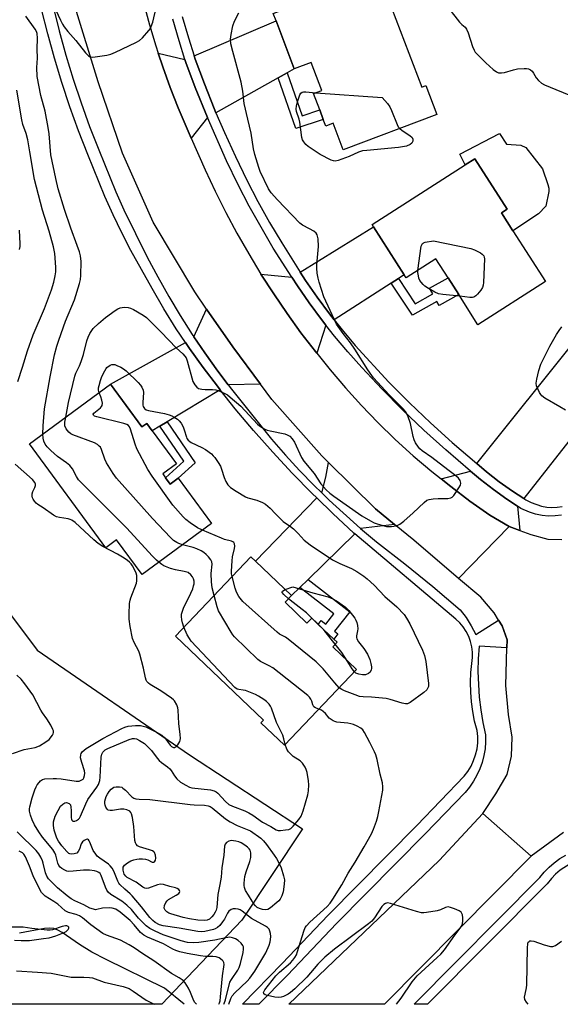
# Model space of a CAD drawing. Units: inches. Extents: x 1285764 to 1291765, y 533450 to 537450.
# Drawn here: x 1290999 to 1291189, y 533450 to 533796 of the extents above; entities that cross this region are included whole.
import ezdxf

# ---------------------------------------------------------------- set-up
doc = ezdxf.new("R2010")
doc.units = ezdxf.units.IN
doc.header["$MEASUREMENT"] = 0
for name, color, linetype in [('BLDG-Footprint', 5, 'Continuous'), ('CULTRL-Pad', 6, 'Continuous'), ('HYDRO-Single Line Stream', 4, 'Continuous'), ('NTRL-Trees', 3, 'Continuous'), ('TRANS-Driveway', 251, 'Continuous'), ('TRANS-Non Street Sidewalk', 7, 'Continuous'), ('TRANS-Road', 130, 'Continuous'), ('TRANS-Street Sidewalk', 7, 'Continuous'), ('Undefined', 1, 'Continuous')]:
    doc.layers.add(name, color=color, linetype=linetype)

msp = doc.modelspace()

# ---------------------------------------------------------------- linework, layer by layer
at = {"layer": 'BLDG-Footprint'}
for points, elevation in [([(1291125.11, 533811.76), (1291140.28, 533771.89), (1291141.74, 533772.45), (1291145.59, 533762.33), (1291112.75, 533749.83), (1291109.19, 533759.18), (1291106.63, 533758.21), (1291105.73, 533760.58), (1291104.47, 533763.91), (1291102.3, 533769.6), (1291105.19, 533770.7), (1291101.45, 533780.53), (1291095.57, 533778.29), (1291089.14, 533795.17), (1291088.18, 533797.7)], 481.9), ([(1291172.31, 533721.48), (1291183.72, 533703.6), (1291160.03, 533688.48), (1291153.3, 533699.02), (1291149.57, 533704.87), (1291145.29, 533711.57), (1291134.85, 533704.9), (1291134.18, 533705.95), (1291123.42, 533722.8), (1291122.86, 533723.69), (1291155.57, 533744.57), (1291158.98, 533746.74), (1291170.28, 533729.03), (1291168.3, 533727.77)], 481.85), ([(1291031.09, 533667.53), (1291042.05, 533652.59), (1291043.75, 533653.83), (1291045.66, 533651.23), (1291054.18, 533639.61), (1291049.36, 533636.07), (1291050.34, 533634.74), (1291051.96, 533632.53), (1291054.77, 533634.59), (1291066.48, 533618.62), (1291042.12, 533600.75), (1291033.18, 533612.92), (1291029.4, 533610.15), (1291002.63, 533646.65)], 479.8), ([(1291092.33, 533590.99), (1291099.99, 533583.68), (1291101.67, 533585.43), (1291103.95, 533583.25), (1291109.39, 533578.07), (1291110.55, 533576.96), (1291109.03, 533575.36), (1291117.43, 533567.35), (1291092.11, 533540.8), (1291083.83, 533548.71), (1291084.74, 533549.66), (1291053.82, 533579.15), (1291080.3, 533606.92), (1291081.89, 533605.41), (1291094.56, 533593.33)], 481.45)]:
    msp.add_lwpolyline(points, close=True, dxfattribs=dict(at, elevation=elevation))
at = {"layer": 'CULTRL-Pad'}
msp.add_lwpolyline([(1291176.82, 533750.72), (1291182.69, 533743.21), (1291184.58, 533737.72), (1291184.89, 533736.38), (1291184.95, 533735.2), (1291183.83, 533730.11), (1291181.31, 533727.42), (1291172.31, 533721.48), (1291168.3, 533727.77), (1291170.28, 533729.03), (1291158.98, 533746.74), (1291155.57, 533744.57), (1291153.73, 533748.38), (1291167.59, 533755.58), (1291170.05, 533751.86), (1291175.03, 533751.53)], close=True, dxfattribs=at)
at = {"layer": 'HYDRO-Single Line Stream'}
msp.add_lwpolyline([(1291056.94, 533449.84), (1291049.97, 533455.55), (1291029.46, 533465.51), (1291024.49, 533468.19), (1291020.19, 533470.81), (1291014.08, 533475.06), (1291012.51, 533475.92), (1291011.1, 533476.43), (1291009.63, 533476.56), (1291007.89, 533476.42), (1290999.03, 533474.76)], dxfattribs=at)
at = {"layer": 'NTRL-Trees'}
msp.add_polyline3d([(1290971.5, 533619.25, 0), (1291005.3, 533574.13, 0), (1291058.77, 533537.47, 0), (1291098.49, 533511.5, 0), (1291077.1, 533479.42, 0), (1291058.11, 533459.39, 0), (1291049.05, 533449.84, 0), (1290274.23, 533449.92, 0)], dxfattribs=at)
at = {"layer": 'TRANS-Driveway'}
for points in [[(1291093.03, 533776.87), (1291089.87, 533775.1), (1291068.07, 533762.9), (1291067.43, 533764.44), (1291063.98, 533773.03), (1291060.77, 533781.72), (1291060.36, 533782.94), (1291089.14, 533795.17), (1291095.57, 533778.29)], [(1291057.18, 533781.58), (1291057.52, 533780.59), (1291060.77, 533771.79), (1291065.05, 533761.21), (1291059.38, 533754), (1291054.74, 533764.59), (1291051.93, 533771.76), (1291049.37, 533779.03), (1291047.75, 533783.82)], [(1291132.15, 533704.66), (1291129.6, 533703.03), (1291109.51, 533690.21), (1291107.89, 533692.33), (1291103.58, 533698.1), (1291099.53, 533704.04), (1291097.6, 533706.97), (1291123.42, 533722.8), (1291134.18, 533705.95)], [(1291094.67, 533705.17), (1291096.67, 533702.14), (1291100.78, 533696.1), (1291105.16, 533690.24), (1291106.6, 533688.35), (1291103.43, 533678.48), (1291102.96, 533679.07), (1291097.91, 533685.66), (1291093.04, 533692.4), (1291088.35, 533699.26), (1291083.85, 533706.25)], [(1291083.72, 533667.56), (1291072.36, 533667.36), (1291068.73, 533672.16), (1291064.2, 533678.58), (1291060.32, 533684.21), (1291064.79, 533693.9), (1291073.93, 533680.69)], [(1291069.49, 533665.63), (1291050.94, 533654.42), (1291048.31, 533652.83), (1291045.66, 533651.23), (1291043.75, 533653.83), (1291042.05, 533652.59), (1291031.09, 533667.53), (1291057.35, 533682.21), (1291058.74, 533680.17), (1291063.51, 533673.42), (1291068.54, 533666.85)], [(1291209.93, 533670.5), (1291201.78, 533660.13), (1291176.09, 533627.45), (1291172.12, 533630.05), (1291167.53, 533633.34), (1291163.07, 533636.8), (1291159.59, 533639.76), (1291195.36, 533684.28), (1291210.9, 533671.73)], [(1291130.76, 533618.33), (1291118.76, 533616.96), (1291107.81, 533626.82), (1291105.18, 533629.39), (1291106.62, 533634.99), (1291107.54, 533640.08), (1291124.03, 533623.87)], [(1291173.95, 533624.74), (1291174.79, 533616.2), (1291171.02, 533617.59), (1291164.18, 533621.64), (1291157.23, 533626.54), (1291150.46, 533631.69), (1291147.11, 533634.31), (1291157.44, 533637.08), (1291160.91, 533634.13), (1291165.47, 533630.58), (1291170.18, 533627.22)], [(1291116.78, 533615.02), (1291100.4, 533599.03), (1291097.52, 533596.22), (1291094.56, 533593.33), (1291081.89, 533605.41), (1291103.45, 533627.62), (1291109.07, 533622.15), (1291116.46, 533615.31)]]:
    msp.add_lwpolyline(points, close=True, dxfattribs=at)
at = {"layer": 'TRANS-Non Street Sidewalk'}
for points in [[(1291089.87, 533775.1), (1291093.03, 533776.87), (1291098.32, 533761.82), (1291104.47, 533763.91), (1291105.73, 533760.57), (1291096.13, 533757.31)], [(1291129.6, 533703.03), (1291132.15, 533704.66), (1291137.98, 533695.83), (1291144.14, 533699.25), (1291143.04, 533701.25), (1291149.57, 533704.87), (1291153.3, 533699.02), (1291146.39, 533695.19), (1291145.61, 533696.61), (1291137, 533691.84)], [(1291048.31, 533652.83), (1291050.94, 533654.42), (1291060.81, 533640.01), (1291054.77, 533634.59), (1291051.96, 533632.53), (1291050.34, 533634.74), (1291056.76, 533640.5)], [(1291097.52, 533596.22), (1291100.4, 533599.03), (1291115.11, 533587.65), (1291109.7, 533580.87), (1291110.87, 533579.93), (1291109.39, 533578.07), (1291103.95, 533583.25), (1291105.02, 533584.6), (1291106.59, 533583.35), (1291109.48, 533586.97)]]:
    msp.add_lwpolyline(points, close=True, dxfattribs=at)
at = {"layer": 'TRANS-Road'}
msp.add_lwpolyline([(1291042.77, 533801.17), (1291044.74, 533793.73), (1291046.93, 533786.34), (1291047.75, 533783.82), (1291049.37, 533779.03), (1291051.93, 533771.76), (1291054.74, 533764.59), (1291059.38, 533754), (1291064.28, 533742.87), (1291067.8, 533735.34), (1291071.51, 533727.91), (1291075.43, 533720.58), (1291079.55, 533713.36), (1291083.85, 533706.25), (1291088.35, 533699.26), (1291093.04, 533692.4), (1291097.91, 533685.66), (1291102.96, 533679.07), (1291103.43, 533678.48), (1291108.18, 533672.6), (1291113.58, 533666.28), (1291119.15, 533660.11), (1291124.88, 533654.09), (1291131.01, 533648.19), (1291137.31, 533642.48), (1291143.79, 533636.97), (1291147.11, 533634.31), (1291150.46, 533631.69), (1291157.23, 533626.54), (1291164.18, 533621.64), (1291171.02, 533617.59), (1291153.15, 533599.38), (1291137.48, 533612.79), (1291130.76, 533618.33), (1291124.03, 533623.87), (1291107.54, 533640.08), (1291105.2, 533642.38), (1291087.68, 533662.24), (1291083.72, 533667.56), (1291073.93, 533680.69), (1291064.79, 533693.9), (1291060.59, 533699.97), (1291046.06, 533724.49), (1291035.23, 533748.7), (1291026.74, 533773.75), (1291018.15, 533801.5)], dxfattribs=at)
msp.add_lwpolyline([(1291178.68, 533501.83), (1291127.21, 533449.83), (1291093.65, 533449.84), (1291146.44, 533500.29), (1291161.76, 533516.78)], close=True, dxfattribs=at)
msp.add_polyline3d([(1291190.05, 533510.11, 0), (1291178.68, 533501.83, 0), (1291161.76, 533516.78, 0), (1291166.28, 533523.77, 0), (1291170.34, 533530.56, 0), (1291171.79, 533536.96, 0), (1291172.01, 533543.67, 0), (1291170.76, 533551.6, 0), (1291169.83, 533561.73, 0), (1291170.21, 533575.02, 0), (1291170.29, 533577.87, 0), (1291168.52, 533582.67, 0), (1291167.29, 533584.72, 0), (1291165.75, 533587.28, 0), (1291161.1, 533592.83, 0), (1291153.15, 533599.38, 0), (1291171.02, 533617.59, 0), (1291174.79, 533616.2, 0), (1291178.56, 533614.81, 0), (1291184.62, 533613.19, 0), (1291189.46, 533613.1, 0)], dxfattribs=at)
at = {"layer": 'TRANS-Street Sidewalk'}
for points in [[(1291010.92, 533800.26), (1291013.02, 533791.69), (1291015.35, 533783.17), (1291017.91, 533774.72), (1291020.69, 533766.35), (1291023.68, 533758.04), (1291026.9, 533749.82), (1291032.94, 533735.11), (1291035.7, 533728.83), (1291043.94, 533712.24), (1291047.61, 533705.28), (1291051.47, 533698.43), (1291055.52, 533691.69), (1291059.74, 533685.06), (1291060.32, 533684.21), (1291064.2, 533678.58), (1291068.73, 533672.16), (1291072.36, 533667.36), (1291073.48, 533665.89), (1291087.6, 533648.25), (1291092.43, 533642.68), (1291097.41, 533637.25), (1291102.54, 533631.96), (1291105.18, 533629.39), (1291107.81, 533626.82), (1291118.76, 533616.96), (1291124.43, 533612.26), (1291134.42, 533604.51), (1291144.22, 533596.52), (1291153.81, 533588.29), (1291155.87, 533585.6), (1291157.7, 533582.75), (1291159.27, 533579.74), (1291167.29, 533584.72), (1291168.52, 533582.67), (1291170.29, 533577.87), (1291170.21, 533575.02), (1291160.42, 533575.62), (1291160.13, 533571.14), (1291160.04, 533566.66), (1291160.17, 533562.18), (1291160.5, 533557.7), (1291161.04, 533553.25), (1291161.79, 533548.82), (1291162.74, 533544.44), (1291162.74, 533542), (1291162.53, 533539.56), (1291162.11, 533537.16), (1291161.49, 533534.79), (1291160.66, 533532.49), (1291159.65, 533530.27), (1291158.44, 533528.14), (1291157.06, 533526.13), (1291155.51, 533524.24), (1291141.5, 533509.67), (1291110.42, 533478.24), (1291093.19, 533460.07), (1291083.06, 533449.84), (1291077.37, 533449.84), (1291091.32, 533464.15), (1291107.43, 533481.14), (1291138.52, 533512.58), (1291155.18, 533529.93), (1291156.49, 533531.63), (1291157.61, 533533.47), (1291158.52, 533535.42), (1291159.22, 533537.46), (1291159.7, 533539.56), (1291159.94, 533541.7), (1291159.96, 533543.85), (1291159.74, 533545.99), (1291158.87, 533549.3), (1291158.2, 533552.65), (1291157.74, 533556.04), (1291157.48, 533559.45), (1291157.43, 533562.88), (1291157.58, 533566.29), (1291158.14, 533571.59), (1291158.12, 533573.49), (1291157.89, 533575.38), (1291157.44, 533577.24), (1291156.79, 533579.03), (1291155.94, 533580.73), (1291154.9, 533582.33), (1291153.69, 533583.79), (1291152.32, 533585.12), (1291116.78, 533615.02), (1291116.46, 533615.31), (1291109.07, 533622.15), (1291103.45, 533627.62), (1291101.86, 533629.17), (1291094.82, 533636.37), (1291087.97, 533643.74), (1291081.29, 533651.28), (1291074.81, 533658.98), (1291069.49, 533665.63), (1291068.54, 533666.85), (1291063.51, 533673.42), (1291058.74, 533680.17), (1291057.35, 533682.21), (1291054.14, 533687.04), (1291049.77, 533694.06), (1291045.63, 533701.22), (1291038.23, 533714.58), (1291034.96, 533720.78), (1291031.92, 533727.09), (1291029.1, 533733.51), (1291023.04, 533748.26), (1291019.79, 533756.58), (1291016.75, 533764.98), (1291013.94, 533773.47), (1291011.35, 533782.02), (1291008.99, 533790.64), (1291006.86, 533799.32)], [(1291192.42, 533499.2), (1291188.9, 533496.91), (1291187.31, 533495.54), (1291185.86, 533494.02), (1291184.33, 533492.12), (1291142.36, 533449.83), (1291137.61, 533449.83), (1291181.81, 533494.37), (1291183.32, 533496.25), (1291184.99, 533497.99), (1291186.81, 533499.56), (1291188.77, 533500.97), (1291190.85, 533502.19)]]:
    msp.add_lwpolyline(points, dxfattribs=at)
for points in [[(1291189.42, 533621.6, 0), (1291187.14, 533621.32, 0), (1291184.84, 533621.28, 0), (1291182.54, 533621.49, 0), (1291180.28, 533621.94, 0), (1291178.09, 533622.63, 0), (1291175.13, 533623.97, 0), (1291173.95, 533624.74, 0), (1291170.18, 533627.22, 0), (1291165.47, 533630.58, 0), (1291160.91, 533634.13, 0), (1291157.44, 533637.08, 0), (1291148.71, 533644.53, 0), (1291141.04, 533651.46, 0), (1291133.57, 533658.61, 0), (1291126.3, 533665.95, 0), (1291119.24, 533673.49, 0), (1291114.37, 533678.9, 0), (1291109.65, 533684.49, 0), (1291106.6, 533688.35, 0), (1291105.16, 533690.24, 0), (1291100.78, 533696.1, 0), (1291096.67, 533702.14, 0), (1291094.67, 533705.17, 0), (1291088.19, 533715.38, 0), (1291083.88, 533722.68, 0), (1291079.77, 533730.1, 0), (1291075.86, 533737.63, 0), (1291071.78, 533746.03, 0), (1291065.05, 533761.21, 0), (1291060.77, 533771.79, 0), (1291057.52, 533780.59, 0), (1291057.18, 533781.58, 0), (1291055.09, 533788.15, 0), (1291052.9, 533795.74, 0)], [(1291056.21, 533796.65, 0), (1291058.38, 533789.15, 0), (1291060.36, 533782.94, 0), (1291060.77, 533781.72, 0), (1291063.98, 533773.03, 0), (1291067.43, 533764.44, 0), (1291068.07, 533762.9, 0), (1291071.05, 533755.92, 0), (1291074.89, 533747.5, 0), (1291078.94, 533739.17, 0), (1291082.8, 533731.72, 0), (1291086.86, 533724.39, 0), (1291091.13, 533717.17, 0), (1291097.6, 533706.97, 0), (1291099.53, 533704.04, 0), (1291103.58, 533698.1, 0), (1291107.89, 533692.33, 0), (1291109.51, 533690.21, 0), (1291112.32, 533686.66, 0), (1291116.96, 533681.16, 0), (1291128.78, 533668.34, 0), (1291135.98, 533661.06, 0), (1291143.38, 533653.98, 0), (1291150.98, 533647.11, 0), (1291159.59, 533639.76, 0), (1291163.07, 533636.8, 0), (1291167.53, 533633.34, 0), (1291172.12, 533630.05, 0), (1291176.09, 533627.45, 0), (1291176.85, 533626.96, 0), (1291178.72, 533626.03, 0), (1291182.4, 533624.75, 0), (1291184.18, 533624.4, 0), (1291185.98, 533624.26, 0), (1291187.79, 533624.34, 0), (1291189.57, 533624.63, 0)]]:
    msp.add_polyline3d(points, dxfattribs=at)
at = {"layer": 'Undefined'}
for points, elevation in [([(1291010.24, 533802.46), (1291013.45, 533795.43), (1291014.21, 533793.98), (1291014.82, 533793.02), (1291016.09, 533791.39), (1291018.91, 533788.3), (1291022.28, 533783.9), (1291023.27, 533782.93), (1291023.94, 533782.55), (1291024.75, 533782.46), (1291025.62, 533782.53), (1291029.75, 533783.14), (1291031.19, 533783.45), (1291032.82, 533784.13), (1291039.95, 533787.55), (1291041.19, 533788.23), (1291042.26, 533789.16), (1291044.54, 533791.78), (1291045.02, 533792.48), (1291045.34, 533793.19), (1291045.84, 533794.76), (1291047.09, 533799.69)], 478), ([(1291149.83, 533799.48), (1291153.55, 533794.75), (1291154.33, 533793.94), (1291155.54, 533792.91), (1291156, 533792.23), (1291156.61, 533790.95), (1291158.16, 533786.14), (1291158.68, 533784.91), (1291159.11, 533784.2), (1291160.08, 533783.11), (1291162.84, 533780.41), (1291165.4, 533778.05), (1291166.53, 533777.21), (1291167.26, 533776.93), (1291168.29, 533776.86), (1291169.41, 533777.07), (1291172.46, 533777.98), (1291173.88, 533778.28), (1291176.23, 533778.48), (1291177.07, 533778.43), (1291177.81, 533778.28), (1291178.49, 533777.98), (1291179.05, 533777.51), (1291179.52, 533776.83), (1291180.5, 533775.12), (1291181.24, 533774.23), (1291182.36, 533773.29), (1291183.39, 533772.75), (1291193.98, 533768.41)], 480), ([(1291007.29, 533650.07), (1291007.34, 533652.91), (1291007.92, 533658.97), (1291009.8, 533670.22), (1291011.4, 533677.84), (1291012.19, 533680.9), (1291012.89, 533683.05), (1291015.26, 533689.7), (1291018.45, 533697.2), (1291020.17, 533702.88), (1291020.5, 533704.31), (1291020.67, 533705.77), (1291020.71, 533710.71), (1291020.46, 533712.65), (1291020.13, 533714.04), (1291019.39, 533716.28), (1291017.14, 533722.34), (1291014.92, 533728.97), (1291012.69, 533736.14), (1291011.79, 533739.81), (1291010.04, 533748.08), (1291009.47, 533755.52), (1291009.19, 533757.76), (1291008.07, 533763.45), (1291006.61, 533768.98), (1291005.32, 533775.68), (1291005.16, 533778.75), (1291005.4, 533782.05), (1291005.28, 533785.27), (1291005.44, 533789.14), (1291005.34, 533790.71), (1291005.06, 533791.48), (1291004.61, 533792.23), (1291001.31, 533796.86)], 478), ([(1291015.35, 533655.98), (1291016.32, 533661.16), (1291018.49, 533670.41), (1291018.86, 533671.5), (1291020.1, 533674.01), (1291020.72, 533675.6), (1291021.51, 533678.04), (1291022.72, 533682.83), (1291023.22, 533684.13), (1291023.82, 533685.39), (1291025, 533687.1), (1291026.85, 533688.9), (1291029.24, 533690.98), (1291032.64, 533693.43), (1291033.64, 533694.06), (1291034.44, 533694.39), (1291035.86, 533694.59), (1291037.28, 533694.56), (1291038.1, 533694.32), (1291039.15, 533693.79), (1291042.48, 533691.81), (1291043.67, 533690.96), (1291048.77, 533685.83), (1291054.06, 533680.3), (1291056.41, 533678.22), (1291057.14, 533677.47), (1291057.58, 533676.8), (1291057.98, 533675.75), (1291059.94, 533668.54), (1291060.6, 533667.31), (1291061.29, 533666.48), (1291061.97, 533666.08), (1291063.04, 533665.83), (1291064.21, 533665.74), (1291066.9, 533665.74), (1291068.06, 533665.62), (1291069.38, 533665.18), (1291071.42, 533664.23), (1291072.14, 533663.79), (1291073.08, 533663.08), (1291076.84, 533659.84), (1291082.69, 533653.59), (1291083.34, 533652.99), (1291084.24, 533652.33), (1291085.21, 533651.76), (1291085.99, 533651.43), (1291087.11, 533651.15), (1291092.27, 533650.15), (1291093.06, 533649.85), (1291093.96, 533649.28), (1291094.83, 533648.39), (1291095.6, 533647.26), (1291098.14, 533641.84), (1291098.85, 533640.53), (1291102.48, 533636.22), (1291104.9, 533632.57), (1291106.77, 533630.48), (1291108, 533629.31), (1291109.45, 533628.25), (1291119.26, 533621.4), (1291122.32, 533619.59), (1291123.64, 533618.93), (1291124.7, 533618.52), (1291127.97, 533617.64), (1291129.7, 533617.55), (1291130.55, 533617.67), (1291131.65, 533617.96), (1291132.66, 533618.46), (1291134.02, 533619.53), (1291137.32, 533622.36), (1291141.17, 533626.09), (1291142.08, 533626.8), (1291142.86, 533627.12), (1291144.32, 533627.35), (1291146.12, 533627.47), (1291149.42, 533627.48), (1291150.53, 533627.64), (1291150.99, 533627.88), (1291151.54, 533628.47), (1291153.31, 533631.14), (1291153.85, 533632.12), (1291154.04, 533632.86), (1291153.95, 533633.31), (1291153.75, 533633.75), (1291153.15, 533634.57), (1291152.26, 533635.35), (1291149.42, 533637.48), (1291143.81, 533641.89), (1291140.44, 533644.22), (1291139.68, 533644.86), (1291139.13, 533645.49), (1291138.16, 533646.98), (1291137.64, 533648.04), (1291137.32, 533649.17), (1291136.39, 533653.83), (1291135.38, 533656.49), (1291134.61, 533657.99), (1291133.68, 533659.08), (1291128.9, 533663.79), (1291123.32, 533669.76), (1291121.36, 533672.66), (1291116.86, 533679.93), (1291115.29, 533682.06), (1291112.68, 533685.36), (1291110.36, 533688.68), (1291105.94, 533698.27), (1291104.27, 533703.43), (1291103.89, 533704.82), (1291103.6, 533706.56), (1291103.43, 533708.3), (1291103.48, 533709.47), (1291104.07, 533715.93), (1291103.92, 533718.61), (1291103.63, 533720), (1291103.19, 533720.64), (1291102.37, 533721.31), (1291100.95, 533722.17), (1291098.45, 533723.42), (1291097.56, 533724.07), (1291089.64, 533732.26), (1291087.4, 533734.75), (1291086.52, 533736.23), (1291083.62, 533742.26), (1291083.11, 533743.65), (1291081.71, 533748.21), (1291081.28, 533750.22), (1291080.36, 533755.74), (1291079.3, 533760.67), (1291077.96, 533766.13), (1291077.49, 533770.42), (1291076.92, 533773.67), (1291073.93, 533784.45), (1291073.33, 533787.13), (1291073.21, 533788.71), (1291073.34, 533790.35), (1291073.97, 533793.44), (1291074.59, 533795.07), (1291076.13, 533797.94)], 480), ([(1290998.48, 533668.58), (1291000.15, 533673.52), (1291001.93, 533679.33), (1291003.85, 533684.96), (1291007.84, 533694.1), (1291010.34, 533700.75), (1291011.12, 533703.37), (1291011.62, 533705.62), (1291011.82, 533707.01), (1291011.87, 533708.63), (1291011.48, 533713.52), (1291011.07, 533715.86), (1291009.48, 533721.28), (1291007.11, 533728.64), (1291004.33, 533739.44), (1291002.75, 533749.15), (1291001.96, 533753.34), (1291001.39, 533755.6), (1291000.3, 533758.72), (1290999.93, 533760.41), (1290998.17, 533770.86)], 476), ([(1291132.55, 533757.36), (1291133.48, 533756.63), (1291136.17, 533754.93), (1291136.96, 533754.21), (1291137.19, 533753.58), (1291137.14, 533752.89), (1291136.82, 533752.23), (1291136.21, 533751.69), (1291134.93, 533751.21), (1291132.14, 533750.67), (1291120.97, 533749.66), (1291119.51, 533749.47), (1291118.04, 533749.03), (1291114.77, 533747.49), (1291110.95, 533746.08), (1291109.87, 533745.91), (1291109.34, 533746.01), (1291108.56, 533746.3), (1291104.68, 533748.26), (1291100.44, 533751.05), (1291099.65, 533751.79), (1291098.92, 533752.69), (1291098.48, 533753.42), (1291098.2, 533754.21), (1291097.56, 533759.61), (1291097.28, 533760.69), (1291096.38, 533763.36), (1291096.21, 533764.17), (1291096.28, 533765.28), (1291096.67, 533766.69), (1291097.52, 533769.18), (1291097.91, 533769.83), (1291098.3, 533770.09), (1291098.8, 533770.2), (1291099.64, 533770.2), (1291103.14, 533769.92)], 482), ([(1291103.14, 533769.92), (1291126.43, 533768.22), (1291128.31, 533766.17), (1291129.13, 533765.02), (1291129.73, 533763.69), (1291131.69, 533758.76), (1291132.08, 533757.98), (1291132.55, 533757.36)], 482), ([(1291138.98, 533707.54), (1291140.15, 533715.99), (1291140.3, 533716.5), (1291140.55, 533716.93), (1291140.95, 533717.22), (1291141.45, 533717.41), (1291144.42, 533717.96), (1291157.5, 533715.24), (1291158.87, 533714.76), (1291160.88, 533713.69), (1291161.56, 533713.22), (1291162.06, 533712.67), (1291162.23, 533712.17), (1291162.3, 533711.62), (1291162.01, 533703.23), (1291161.91, 533702.36), (1291161.65, 533701.55), (1291161.01, 533700.59), (1291159.87, 533699.24), (1291159.26, 533698.63), (1291158.59, 533698.19), (1291158.07, 533698.07), (1291157.21, 533698.07), (1291153.67, 533698.45)], 482), ([(1291153.67, 533698.45), (1291147.69, 533699.07), (1291146.23, 533699.31), (1291144.91, 533699.87), (1291142.66, 533701.2), (1291141.44, 533702), (1291140.78, 533702.54), (1291140.05, 533703.36), (1291139.6, 533704.04), (1291139.29, 533704.81), (1291139.11, 533705.62), (1291138.97, 533706.75), (1291138.98, 533707.54)], 482), ([(1291190.74, 533658.42), (1291188.78, 533659.66), (1291183.57, 533662.72), (1291182.44, 533663.51), (1291182.07, 533663.92), (1291181.63, 533664.65), (1291181.02, 533665.97), (1291180.63, 533667.05), (1291180.52, 533667.89), (1291180.7, 533669.32), (1291181.41, 533672.33), (1291182.16, 533674.56), (1291183.94, 533678.38), (1291185.26, 533680.98), (1291187.59, 533685.03), (1291188.5, 533686.47), (1291189.47, 533687.69)], 482), ([(1291027.02, 533664.54), (1291026.82, 533665.48), (1291026.84, 533666.28), (1291027.01, 533667.14), (1291027.49, 533668.86), (1291027.9, 533669.97), (1291028.62, 533671.47), (1291029.46, 533673.09), (1291029.79, 533673.42), (1291030.92, 533674.26), (1291031.49, 533674.47), (1291032, 533674.53), (1291032.51, 533674.45), (1291033.3, 533674.19), (1291034.61, 533673.59), (1291035.59, 533673.01), (1291036.5, 533672.26), (1291040.78, 533668.13), (1291041.57, 533667.25), (1291042.04, 533666.52), (1291042.49, 533665.48), (1291042.62, 533664.68), (1291042.39, 533661.13), (1291042.42, 533660.27), (1291042.55, 533659.75), (1291042.97, 533659.07), (1291043.61, 533658.63), (1291044.41, 533658.37), (1291049.97, 533657.32), (1291051.59, 533656.86), (1291052.62, 533656.45), (1291053.36, 533656.05), (1291054.52, 533655.28), (1291055.16, 533654.76), (1291055.85, 533653.89), (1291056.5, 533652.64), (1291056.91, 533651.55), (1291057.66, 533648.98), (1291057.89, 533648.46), (1291058.3, 533647.87), (1291058.85, 533647.41), (1291059.34, 533647.12), (1291063.05, 533645.38), (1291064.33, 533644.66), (1291066.48, 533643.07), (1291067.13, 533642.47), (1291067.7, 533641.79), (1291068.87, 533640.08), (1291069.61, 533638.8), (1291070, 533637.75), (1291070.92, 533634.78), (1291071.49, 533633.46), (1291072.24, 533632.29), (1291073.15, 533631.36), (1291075.12, 533630), (1291078.45, 533628), (1291079.27, 533627.7), (1291082.37, 533626.88), (1291084.44, 533625.98), (1291085.4, 533625.44), (1291087.09, 533624.06), (1291088.91, 533622.07), (1291090.81, 533620.16), (1291091.7, 533619.4), (1291094.22, 533617.62), (1291095.31, 533616.75), (1291096.93, 533615.19), (1291099.03, 533612.8), (1291101.08, 533611.17), (1291108.99, 533605.89), (1291111.5, 533604.61), (1291115.68, 533602.88), (1291117.47, 533601.82), (1291119.97, 533600.2), (1291121.12, 533599.27), (1291123.54, 533597.05), (1291127.31, 533593.01), (1291131.56, 533589.36), (1291134.14, 533586.66), (1291134.96, 533585.45), (1291136.07, 533583.39), (1291140.52, 533574.18), (1291141.22, 533572.33), (1291141.71, 533570.18), (1291142.7, 533562.51), (1291142.63, 533561.39), (1291142.36, 533560.67), (1291142.06, 533560.24), (1291140.99, 533559.3), (1291136.29, 533555.85), (1291135.3, 533555.37), (1291134.55, 533555.31), (1291133.42, 533555.52), (1291129.2, 533556.83), (1291127.78, 533557.17), (1291122.63, 533557.68), (1291119.74, 533557.78), (1291118.48, 533557.97), (1291116.92, 533558.44), (1291113.19, 533559.86), (1291112.22, 533560.34), (1291111.36, 533560.98)], 482), ([(1291063.35, 533616.33), (1291061.63, 533617.19), (1291059, 533618.91), (1291057.5, 533620.05), (1291056.52, 533621), (1291052.86, 533625.15), (1291045.69, 533635.23), (1291044.1, 533637.67), (1291040.25, 533644.84), (1291039.64, 533646.48), (1291038.02, 533651.83), (1291037.69, 533652.6), (1291037.39, 533653.04), (1291036.79, 533653.44), (1291035.71, 533653.8), (1291026.18, 533656.08), (1291025.44, 533656.37), (1291025.01, 533656.74), (1291025, 533657.05), (1291025.24, 533657.4), (1291027.47, 533659.29), (1291027.85, 533659.7), (1291028.11, 533660.15), (1291028.18, 533660.91), (1291027.98, 533662), (1291027.63, 533663.11), (1291027.02, 533664.54)], 482), ([(1291056.34, 533611.18), (1291055.05, 533611.59), (1291054.33, 533611.95), (1291053.16, 533612.74), (1291052.08, 533613.7), (1291045.75, 533620.36), (1291033.17, 533634.61), (1291031.96, 533636.25), (1291029.68, 533639.96), (1291029.07, 533641.3), (1291027.88, 533644.67), (1291027.47, 533645.44), (1291027.11, 533645.87), (1291026.46, 533646.41), (1291025.4, 533646.93), (1291017.83, 533649.75), (1291017.07, 533650.18), (1291016.43, 533650.77), (1291015.52, 533651.94), (1291015.03, 533652.95), (1291014.97, 533653.45), (1291015.02, 533654.23), (1291015.35, 533655.98)], 480), ([(1291048.02, 533605.07), (1291047.21, 533605.77), (1291045.79, 533607.19), (1291036.67, 533617.13), (1291020.57, 533633.15), (1291019.84, 533634.02), (1291019.09, 533635.14), (1291017.65, 533637.86), (1291016.73, 533638.98), (1291015.64, 533639.96), (1291012.47, 533642.14), (1291010.07, 533644.3), (1291008.83, 533645.53), (1291008.13, 533646.47), (1291007.66, 533647.54), (1291007.38, 533648.67), (1291007.29, 533650.07)], 478), ([(1291070.83, 533449.84), (1291070.95, 533450.09), (1291071.41, 533451.45), (1291072.97, 533457.59), (1291073.46, 533458.53), (1291075.72, 533461.78), (1291076.21, 533462.8), (1291076.7, 533464.13), (1291077.62, 533468.07), (1291077.77, 533469.22), (1291077.7, 533470.02), (1291077.54, 533470.51), (1291076.89, 533471.35), (1291075.84, 533472.26), (1291074.9, 533472.86), (1291073.91, 533473.22), (1291072.88, 533473.36), (1291071.52, 533473.2), (1291067.7, 533472.3), (1291062.1, 533471.55), (1291060.12, 533471.37), (1291058.1, 533471.51), (1291055.8, 533472.14), (1291049.51, 533474.28), (1291046.66, 533475.49), (1291044.89, 533476.44), (1291043.59, 533477.39), (1291042.22, 533478.65), (1291040.89, 533480.09), (1291038.36, 533483.12), (1291036.76, 533484.63), (1291035, 533486.01), (1291031.19, 533488.4), (1291030.23, 533489.26), (1291029.76, 533489.9), (1291029.23, 533490.93), (1291027.8, 533495.03), (1291027.39, 533495.73), (1291026.97, 533496.11), (1291026.21, 533496.48), (1291025.37, 533496.72), (1291023.63, 533496.89), (1291021.59, 533496.89), (1291017.96, 533496.53), (1291016.25, 533496.52), (1291015.71, 533496.63), (1291014.95, 533496.94), (1291013.99, 533497.49), (1291013.34, 533497.98), (1291012.85, 533498.62), (1291012.51, 533499.39), (1291011.86, 533502.14), (1291011.51, 533503.05), (1291010.75, 533504.14), (1291007.11, 533508.48), (1291005.82, 533510.42), (1291004.41, 533512.87), (1291003.52, 533514.61), (1291002.92, 533516.23), (1291002.58, 533517.61), (1291002.59, 533518.41), (1291002.75, 533519.22), (1291003.57, 533522.36), (1291004.48, 533525.11), (1291004.91, 533526.18), (1291005.31, 533526.9), (1291005.95, 533527.76), (1291006.5, 533528.32), (1291007.16, 533528.74), (1291007.97, 533528.97), (1291010.95, 533529.17), (1291012.13, 533529.15), (1291013.77, 533528.99), (1291018.97, 533528.19), (1291020.02, 533528.23), (1291020.53, 533528.37), (1291021, 533528.6), (1291021.41, 533528.91), (1291021.71, 533529.33), (1291021.95, 533530.12), (1291022.02, 533530.98), (1291021.9, 533531.81), (1291020.93, 533534.74), (1291020.56, 533536.4), (1291020.63, 533537.39), (1291020.78, 533537.84), (1291021.13, 533538.46), (1291021.75, 533539.11), (1291022.45, 533539.61), (1291028.4, 533543.21), (1291035.04, 533546.7), (1291036.05, 533547.12), (1291037.2, 533547.45), (1291039.84, 533547.75), (1291040.72, 533547.77), (1291041.56, 533547.69), (1291043.44, 533547.21), (1291047.38, 533545.33), (1291049.1, 533544.29), (1291050.13, 533543.35), (1291051.95, 533540.86), (1291052.49, 533540.36), (1291053.11, 533540.03), (1291053.57, 533540.01), (1291053.77, 533540.08), (1291054.15, 533540.35), (1291054.68, 533540.92), (1291055.38, 533542.06), (1291055.52, 533542.58), (1291055.56, 533543.14), (1291055.47, 533544.58), (1291055.02, 533548.44), (1291054.84, 533553.1), (1291054.69, 533553.94), (1291054.29, 533554.95), (1291053.46, 533556.36), (1291053.12, 533556.78), (1291052.49, 533557.34), (1291048.66, 533559.89), (1291045, 533562.14), (1291044.32, 533562.63), (1291043.79, 533563.22), (1291043.55, 533563.66), (1291043.29, 533564.41), (1291042.64, 533567.85), (1291041.39, 533572.76), (1291040.93, 533573.83), (1291039.32, 533576.93), (1291038.79, 533578.29), (1291037.98, 533582.54), (1291037.6, 533585.11), (1291037.59, 533586.84), (1291037.74, 533590.6), (1291037.89, 533591.74), (1291038.12, 533592.56), (1291040.11, 533597.67), (1291040.26, 533598.48), (1291040.31, 533599.56), (1291040.25, 533600.37), (1291040.05, 533601.18), (1291039.47, 533602.49), (1291038.79, 533603.77), (1291038.31, 533604.47), (1291037.73, 533605.11), (1291037.06, 533605.67), (1291035.83, 533606.51), (1291033.55, 533607.92), (1291028.3, 533610.61), (1291026.73, 533611.64), (1291025.2, 533612.94), (1291018.58, 533618.96), (1291017.42, 533619.86), (1291016.93, 533620.11), (1291016.16, 533620.34), (1291013.09, 533620.72), (1291012.03, 533621.03), (1291011.03, 533621.61), (1291007.42, 533624.19), (1291005.5, 533625.3), (1291004.89, 533625.78), (1291004.31, 533626.45), (1291003.84, 533627.18), (1291003.6, 533627.7), (1291003.48, 533628.23), (1291003.52, 533629.04), (1291003.73, 533629.84), (1291004.51, 533631.34), (1291004.75, 533632.01), (1291004.74, 533632.44), (1291004.5, 533633.05), (1291003.6, 533634.09), (1290997.58, 533639.51)], 476), ([(1291073.72, 533600.02), (1291073.54, 533601.04), (1291073.51, 533601.93), (1291073.72, 533605.5), (1291073.89, 533606.97), (1291074.54, 533609.88), (1291074.65, 533610.74), (1291074.58, 533611.54), (1291074.38, 533611.97), (1291074.01, 533612.26), (1291073.53, 533612.46), (1291071.09, 533613.09), (1291070.02, 533613.47), (1291063.35, 533616.33)], 482), ([(1291067.39, 533593.38), (1291066.73, 533596.1), (1291066.48, 533598.17), (1291066.32, 533601.12), (1291066.7, 533604.41), (1291066.6, 533605.15), (1291066.25, 533605.88), (1291065.4, 533607.01), (1291064.62, 533607.83), (1291063.78, 533608.48), (1291062.89, 533609.04), (1291061.34, 533609.77), (1291060.01, 533610.27), (1291056.34, 533611.18)], 480), ([(1291056.8, 533582.28), (1291056.29, 533583.75), (1291056.02, 533584.88), (1291055.91, 533586.01), (1291056, 533586.83), (1291056.27, 533587.9), (1291056.66, 533588.94), (1291059.22, 533594.14), (1291059.89, 533595.71), (1291060.21, 533596.74), (1291060.36, 533597.52), (1291060.36, 533598.39), (1291060.16, 533599.22), (1291059.78, 533599.96), (1291059.27, 533600.63), (1291058.29, 533601.4), (1291056.94, 533601.86), (1291053.8, 533602.38), (1291052.15, 533602.88), (1291049.77, 533603.85), (1291049.03, 533604.3), (1291048.02, 533605.07)], 478), ([(1291111.36, 533560.98), (1291109.83, 533562.67), (1291105.68, 533567.65), (1291103.18, 533570.11), (1291093.43, 533578.02), (1291092.46, 533578.7), (1291090.4, 533579.84), (1291089.52, 533580.48), (1291077.53, 533591.25), (1291076.1, 533593.06), (1291075.22, 533594.53), (1291074.75, 533595.9), (1291073.72, 533600.02)], 482), ([(1291093.51, 533592.23), (1291091.86, 533593.75), (1291091.32, 533594.48), (1291091.3, 533594.64), (1291091.47, 533594.92), (1291092.35, 533595.43)], 484), ([(1291092.35, 533595.43), (1291094.99, 533596.48), (1291102.01, 533594.33), (1291107.49, 533592.89), (1291109.12, 533592.24), (1291110.4, 533591.54), (1291113.49, 533589.34), (1291114.75, 533588.17), (1291116.78, 533585.41), (1291117.21, 533584.68), (1291117.51, 533583.91), (1291117.75, 533582.82), (1291117.85, 533581.72), (1291117.79, 533581.02), (1291117.41, 533579.17), (1291117.43, 533578.64), (1291117.56, 533578.12), (1291118.09, 533577.15), (1291119.92, 533574.82), (1291121.2, 533572.78), (1291122.02, 533570.87), (1291122.41, 533569.46), (1291122.63, 533568.31), (1291122.64, 533567.75), (1291122.56, 533567.29), (1291122.15, 533566.46), (1291121.57, 533565.98), (1291120.61, 533565.56), (1291119.54, 533565.49), (1291118.19, 533565.73), (1291117.2, 533566.12), (1291116.68, 533566.56)], 484), ([(1291104.21, 533553.49), (1291102.99, 533553.89), (1291102.36, 533554.3), (1291102.02, 533554.95), (1291101.67, 533556.28), (1291101.39, 533557), (1291100.92, 533557.64), (1291100.29, 533558.24), (1291088.02, 533567.96), (1291086.79, 533568.74), (1291083.66, 533570.24), (1291082.7, 533570.89), (1291074.59, 533578.84), (1291074.01, 533579.52), (1291073.34, 533580.5), (1291068.99, 533588.02), (1291068.46, 533589.37), (1291067.39, 533593.38)], 480), ([(1291105.37, 533581.9), (1291099.82, 533587.29), (1291098.32, 533588.52), (1291095.13, 533590.88), (1291093.51, 533592.23)], 484), ([(1291092.39, 533541.09), (1291091.92, 533543), (1291091.49, 533544.3), (1291089.31, 533548.73), (1291087.58, 533553.78), (1291087.21, 533554.54), (1291086.73, 533555.18), (1291085.77, 533556.15), (1291084.9, 533556.84), (1291083, 533558.05), (1291081.99, 533558.59), (1291078.4, 533559.99), (1291077.56, 533560.19), (1291076.03, 533560.34), (1291075.54, 533560.46), (1291074.65, 533561.07), (1291059.39, 533577.33), (1291058.71, 533578.23), (1291057.9, 533579.62), (1291056.8, 533582.28)], 478), ([(1291109.92, 533576.3), (1291106.31, 533580.84), (1291105.37, 533581.9)], 484), ([(1291114.16, 533570.47), (1291112.24, 533573.32), (1291109.92, 533576.3)], 484), ([(1291116.68, 533566.56), (1291115.85, 533567.67), (1291114.16, 533570.47)], 484), ([(1291131.45, 533449.83), (1291133.02, 533452.01), (1291136.91, 533457.76), (1291138.72, 533459.77), (1291145.7, 533466.23), (1291146.97, 533467.48), (1291148.24, 533469), (1291151.9, 533474.07), (1291153.84, 533476.51), (1291154.48, 533477.67), (1291154.62, 533478.16), (1291154.71, 533479.01), (1291154.69, 533480.16), (1291154.56, 533481.27), (1291154.4, 533481.76), (1291154.11, 533482.17), (1291153.43, 533482.63), (1291151.81, 533483.36), (1291150.41, 533483.87), (1291149.58, 533484), (1291148.61, 533483.79), (1291146.86, 533482.95), (1291145.76, 533482.62), (1291141.97, 533482.03), (1291141.09, 533481.95), (1291140.23, 533481.99), (1291138.51, 533482.42), (1291129.39, 533485.25), (1291128.28, 533485.43), (1291127.57, 533485.26), (1291126.95, 533484.86), (1291126.27, 533484.16), (1291123.75, 533480.21), (1291122.79, 533479.05), (1291121.6, 533478.06), (1291109.67, 533469.2), (1291106.27, 533466.38), (1291103.85, 533463.91), (1291099.92, 533459.38), (1291095.74, 533455.24), (1291094.28, 533453.98), (1291093.35, 533453.38), (1291091.79, 533452.61), (1291091, 533452.31), (1291090.18, 533452.18), (1291088.75, 533452.34), (1291086.16, 533452.87), (1291085.39, 533453.11), (1291084.85, 533453.48), (1291084.77, 533453.97), (1291084.93, 533454.43), (1291085.22, 533454.89), (1291089.12, 533459.84), (1291090.39, 533461.1), (1291094.27, 533464.4), (1291095.06, 533465.27), (1291095.72, 533466.23), (1291096.29, 533467.25), (1291096.69, 533468.32), (1291098.9, 533475.47), (1291099.43, 533476.75), (1291099.84, 533477.42), (1291100.97, 533478.65), (1291107.1, 533484.17), (1291108.11, 533485.32), (1291109.09, 533486.79), (1291112.19, 533491.81), (1291114.43, 533495.9), (1291116.88, 533499.71), (1291120.1, 533505.07), (1291122.68, 533509.73), (1291123.42, 533511.33), (1291124.39, 533514.13), (1291124.91, 533515.83), (1291125.27, 533517.55), (1291126.63, 533525.07), (1291126.67, 533526.19), (1291126.51, 533527.54), (1291125.65, 533530.66), (1291124.67, 533535.77), (1291124.23, 533537.42), (1291123.77, 533538.45), (1291122.02, 533541.72), (1291120.23, 533545.29), (1291119.64, 533546.15), (1291118.91, 533546.82), (1291117.64, 533547.53), (1291116.29, 533548.1), (1291115.45, 533548.35), (1291114.31, 533548.56), (1291110.53, 533548.89), (1291109.75, 533549.09), (1291109.23, 533549.32), (1291108.51, 533549.78), (1291107.85, 533550.34), (1291106.55, 533551.92), (1291105.75, 533552.68), (1291105.09, 533553.13), (1291104.21, 533553.49)], 480), ([(1291072.55, 533449.84), (1291073.25, 533451.81), (1291073.73, 533452.75), (1291074.63, 533453.8), (1291079.01, 533457.92), (1291079.99, 533459.01), (1291081.7, 533461.43), (1291085.59, 533467.92), (1291086.7, 533470.64), (1291087.05, 533471.77), (1291087.19, 533472.56), (1291087.28, 533473.62), (1291087.2, 533474.72), (1291087.02, 533475.52), (1291086.68, 533476.23), (1291086.14, 533476.82), (1291085.46, 533477.31), (1291080.59, 533479.94), (1291079.5, 533480.73), (1291077.28, 533482.58), (1291076.58, 533482.98), (1291075.8, 533483.25), (1291074.95, 533483.39), (1291074.13, 533483.36), (1291073.44, 533483.09), (1291072.61, 533482.48), (1291072.1, 533481.84), (1291071, 533479.78), (1291070.39, 533478.82), (1291069.36, 533477.51), (1291068.55, 533476.76), (1291067.79, 533476.33), (1291067.18, 533476.11), (1291064.13, 533475.43), (1291063.05, 533475.32), (1291061.75, 533475.38), (1291055.1, 533476.58), (1291049.55, 533477.37), (1291048.23, 533477.75), (1291046.75, 533478.58), (1291045.85, 533479.3), (1291044.84, 533480.36), (1291041.88, 533484.08), (1291038.66, 533487.91), (1291037.92, 533488.64), (1291036.01, 533490.22), (1291034.35, 533491.9), (1291034, 533492.36), (1291033.6, 533493.12), (1291032.23, 533496.53), (1291031.62, 533497.63), (1291030.95, 533498.46), (1291030.35, 533499.02), (1291027.27, 533501.17), (1291026.4, 533501.89), (1291025.84, 533502.5), (1291024.94, 533503.88), (1291023.83, 533506.79), (1291023.59, 533507.26), (1291023.3, 533507.62), (1291022.94, 533507.76), (1291022.52, 533507.69), (1291021.83, 533507.38), (1291021.19, 533506.9), (1291020.75, 533506.22), (1291020.1, 533504.29), (1291019.74, 533503.51), (1291019.21, 533502.95), (1291018.29, 533502.61), (1291017.29, 533502.53), (1291016.73, 533502.65), (1291016.38, 533502.83), (1291015.68, 533503.47), (1291013.99, 533505.5), (1291012.74, 533507.15), (1291012.18, 533508.18), (1291011.23, 533510.95), (1291010.97, 533512.61), (1291011.06, 533513.93), (1291011.66, 533515.88), (1291012.63, 533517.93), (1291013.51, 533519.37), (1291014.27, 533520.16), (1291014.95, 533520.56), (1291015.64, 533520.64), (1291016.5, 533520.34), (1291016.96, 533519.83), (1291017.16, 533519.06), (1291017.25, 533517.9), (1291017.24, 533515.32), (1291017.3, 533514.83), (1291017.47, 533514.44), (1291017.8, 533514.18), (1291018.46, 533514.09), (1291019.15, 533514.34), (1291019.78, 533514.82), (1291020.13, 533515.23), (1291020.54, 533515.95), (1291022.35, 533520.17), (1291023.1, 533521.73), (1291026.24, 533526.04), (1291026.79, 533526.98), (1291027.09, 533527.7), (1291027.3, 533528.44), (1291027.44, 533529.53), (1291027.8, 533536.65), (1291028.01, 533537.69), (1291028.35, 533538.38), (1291029.13, 533539.16), (1291030.07, 533539.67), (1291037.64, 533542.8), (1291038.71, 533543.12), (1291039.45, 533543.17), (1291040.13, 533543.01), (1291041.17, 533542.49), (1291042.92, 533541.36), (1291043.83, 533540.63), (1291045.44, 533538.98), (1291047.43, 533536.24), (1291048.11, 533535.47), (1291048.95, 533534.74), (1291051.06, 533533.25), (1291051.92, 533532.53), (1291052.38, 533531.94), (1291053.46, 533530.07), (1291054.33, 533528.99), (1291055.66, 533527.82), (1291057.43, 533526.72), (1291058.74, 533526.04), (1291059.57, 533525.79), (1291066.17, 533525.09), (1291067.43, 533524.78), (1291068.09, 533524.44), (1291068.71, 533523.96), (1291071.41, 533520.99), (1291072.61, 533520.02), (1291073.92, 533519.39), (1291078.22, 533517.81), (1291079.64, 533517.12), (1291081.05, 533516.23), (1291084.4, 533513.82), (1291087.27, 533512.31), (1291089.15, 533511.08), (1291089.91, 533510.88), (1291090.75, 533510.87), (1291092.48, 533511.04), (1291093.6, 533511.26), (1291094.33, 533511.6), (1291095.14, 533512.34), (1291097.16, 533514.74), (1291097.93, 533515.93), (1291098.62, 533517.82), (1291100.35, 533523.36), (1291100.57, 533524.81), (1291100.67, 533526.88), (1291100.53, 533528.32), (1291100.07, 533531.2), (1291099.77, 533532.31), (1291099.39, 533533.07), (1291098.41, 533534.5), (1291097.65, 533535.34), (1291095.22, 533536.9), (1291094.34, 533537.66), (1291093.54, 533538.49), (1291092.91, 533539.42), (1291092.39, 533541.09)], 478), ([(1291177.66, 533449.83), (1291177.07, 533450.56), (1291176.54, 533451.55), (1291176.42, 533452.32), (1291176.55, 533453.38), (1291177.07, 533455.56), (1291177.24, 533456.69), (1291177.37, 533469.71), (1291177.54, 533471.12), (1291177.71, 533471.59), (1291177.97, 533471.92), (1291178.3, 533472.09), (1291178.73, 533472.15), (1291179.68, 533472), (1291183.31, 533470.71), (1291185.52, 533470.1), (1291186.32, 533470.08), (1291187.31, 533470.49), (1291189.39, 533471.98)], 482)]:
    msp.add_lwpolyline(points, dxfattribs=dict(at, elevation=elevation))
at = {"layer": 'Undefined', "elevation": 480}
msp.add_lwpolyline([(1291085.46, 533483.04), (1291084.36, 533483.15), (1291083.29, 533483.43), (1291082.58, 533483.86), (1291081.94, 533484.45), (1291081.16, 533485.34), (1291080.71, 533486), (1291079.53, 533488.12), (1291078.44, 533489.84), (1291078.05, 533490.8), (1291077.94, 533491.54), (1291077.94, 533492.38), (1291078.25, 533494.66), (1291078.65, 533496.36), (1291079.9, 533499.93), (1291080.25, 533501.35), (1291080.3, 533502.97), (1291080.04, 533503.94), (1291079.75, 533504.37), (1291079.14, 533504.97), (1291078.19, 533505.69), (1291076.94, 533506.49), (1291076.14, 533506.83), (1291075.03, 533507.11), (1291074.18, 533507.26), (1291073.35, 533507.31), (1291072.61, 533507.13), (1291071.76, 533506.6), (1291071.32, 533506.05), (1291071.08, 533505.39), (1291070.77, 533502.15), (1291070.13, 533497.8), (1291069.86, 533494.51), (1291069.42, 533491.88), (1291068.66, 533488.44), (1291068.32, 533483.8), (1291068.09, 533482.87), (1291067.78, 533482.13), (1291067.33, 533481.4), (1291066.61, 533480.49), (1291065.77, 533479.73), (1291064.95, 533479.35), (1291063.89, 533479.22), (1291061.68, 533479.32), (1291058.77, 533479.79), (1291056.5, 533480.31), (1291052.25, 533481.58), (1291051.54, 533481.88), (1291050.83, 533482.32), (1291050.23, 533482.89), (1291049.93, 533483.57), (1291050.03, 533484.54), (1291050.43, 533485.53), (1291050.89, 533486.17), (1291051.45, 533486.66), (1291054.1, 533488.14), (1291054.98, 533488.77), (1291055.26, 533489.09), (1291055.38, 533489.46), (1291055.29, 533489.81), (1291055.02, 533490.12), (1291054.43, 533490.51), (1291053.9, 533490.72), (1291051.84, 533491.2), (1291049.66, 533491.84), (1291048.56, 533492), (1291047.51, 533491.83), (1291044.38, 533490.65), (1291043.61, 533490.52), (1291043.11, 533490.61), (1291042.41, 533491), (1291040.03, 533492.76), (1291036.9, 533494.32), (1291036.36, 533494.77), (1291035.86, 533495.51), (1291035.66, 533496.05), (1291035.47, 533496.9), (1291035.45, 533497.47), (1291035.53, 533498), (1291035.9, 533498.69), (1291036.97, 533499.5), (1291038.22, 533500.17), (1291039.24, 533500.56), (1291040.29, 533500.83), (1291041.13, 533500.9), (1291042.25, 533500.88), (1291043.35, 533500.75), (1291044.11, 533500.51), (1291045.63, 533499.76), (1291046.2, 533499.71), (1291046.51, 533499.9), (1291046.81, 533500.45), (1291046.91, 533501.18), (1291046.82, 533502.19), (1291046.48, 533503.08), (1291046.22, 533503.37), (1291045.77, 533503.68), (1291044.68, 533504.09), (1291041.21, 533505.11), (1291040.51, 533505.53), (1291040.03, 533506.08), (1291039.81, 533506.55), (1291039.63, 533507.36), (1291039.22, 533512.27), (1291038.76, 533515.42), (1291038.38, 533516.77), (1291038.12, 533517.22), (1291037.79, 533517.6), (1291036.82, 533518.15), (1291035.7, 533518.4), (1291034.52, 533518.37), (1291031.69, 533517.93), (1291030.88, 533517.88), (1291030.19, 533518.02), (1291029.84, 533518.33), (1291029.45, 533519), (1291029.17, 533519.78), (1291029.08, 533520.32), (1291029.1, 533521.15), (1291029.27, 533521.98), (1291029.56, 533522.8), (1291029.93, 533523.58), (1291030.55, 533524.52), (1291031.3, 533525.37), (1291032.23, 533526.02), (1291033.03, 533526.24), (1291034.17, 533526.23), (1291034.97, 533526.03), (1291035.42, 533525.77), (1291036.25, 533525.03), (1291038.55, 533522.68), (1291039.24, 533522.21), (1291039.97, 533521.95), (1291041.07, 533521.82), (1291044.79, 533521.73), (1291059.01, 533519.94), (1291060.45, 533519.83), (1291064.02, 533519.75), (1291065.33, 533519.54), (1291066.04, 533519.25), (1291066.75, 533518.79), (1291071.46, 533515), (1291073.03, 533513.86), (1291075.5, 533512.63), (1291080.13, 533510.69), (1291083.78, 533508.11), (1291084.76, 533507.23), (1291085.84, 533505.95), (1291088.53, 533502.25), (1291089.28, 533501.06), (1291090.47, 533498.82), (1291090.92, 533497.78), (1291091.81, 533494.93), (1291092.1, 533493.49), (1291092.05, 533492.02), (1291091.65, 533489.38), (1291091.21, 533487.97), (1291090.61, 533486.8), (1291090.1, 533486.18), (1291089.47, 533485.57), (1291087.22, 533483.67), (1291086.24, 533483.14)], close=True, dxfattribs=at)
at = {"layer": 'Undefined'}
for points in [[(1290999.06, 533714.91, 474), (1290999.3, 533715.98, 474), (1290999.35, 533716.83, 474), (1290999.08, 533721.72, 474)], [(1290996.59, 533537.95, 474), (1291000.73, 533539.3, 474), (1291004.6, 533540.01, 474), (1291006.1, 533540.64, 474), (1291008.32, 533541.96, 474), (1291009.45, 533542.83, 474), (1291010.7, 533544.37, 474), (1291010.95, 533544.83, 474), (1291011.07, 533545.31, 474), (1291011.02, 533545.8, 474), (1291010.84, 533546.3, 474), (1291010.05, 533547.83, 474), (1291008.71, 533550.08, 474), (1291007.16, 533552.13, 474), (1291006.55, 533553.09, 474), (1291003.72, 533558.45, 474), (1291000.98, 533562.36, 474), (1290999.69, 533563.99, 474), (1290998.14, 533565.36, 474)], [(1291069.01, 533449.84, 474), (1291069.27, 533450.35, 474), (1291069.49, 533451.08, 474), (1291069.7, 533452.51, 474), (1291070.35, 533459.83, 474), (1291070.91, 533463.77, 474), (1291070.82, 533464.49, 474), (1291070.58, 533464.93, 474), (1291070.24, 533465.32, 474), (1291069.15, 533466.11, 474), (1291068.13, 533466.48, 474), (1291066.97, 533466.61, 474), (1291064.39, 533466.62, 474), (1291062.66, 533466.83, 474), (1291057.99, 533467.7, 474), (1291055.38, 533468.31, 474), (1291053.98, 533468.75, 474), (1291052.94, 533469.24, 474), (1291049.59, 533471.11, 474), (1291044.03, 533473.38, 474), (1291042.77, 533474.06, 474), (1291041.61, 533475.05, 474), (1291039.4, 533477.7, 474), (1291037.97, 533479.21, 474), (1291034.41, 533482.19, 474), (1291032.92, 533483.18, 474), (1291031.63, 533483.63, 474), (1291030.52, 533483.74, 474), (1291028.18, 533483.53, 474), (1291026.25, 533483.07, 474), (1291025.8, 533483.05, 474), (1291025.06, 533483.18, 474), (1291023.83, 533483.62, 474), (1291021.62, 533484.79, 474), (1291018.46, 533486.21, 474), (1291017.18, 533486.9, 474), (1291015.86, 533487.87, 474), (1291012.42, 533490.77, 474), (1291010.28, 533492.81, 474), (1291009.27, 533493.88, 474), (1291008.67, 533494.81, 474), (1291008.17, 533496.05, 474), (1291007.38, 533499.38, 474), (1291007.12, 533500.19, 474), (1291006.54, 533501.45, 474), (1291005.86, 533502.65, 474), (1291004.95, 533503.78, 474), (1291003.31, 533505.49, 474), (1291000.22, 533508.36, 474), (1290998.27, 533510.36, 474)], [(1291061.17, 533449.84, 472), (1291060.58, 533450.62, 472), (1291060.08, 533451.61, 472), (1291059.16, 533453.96, 472), (1291058.4, 533455.47, 472), (1291057.25, 533457.39, 472), (1291056.49, 533458.18, 472), (1291055.1, 533459.12, 472), (1291052.46, 533460.67, 472), (1291046.23, 533465.13, 472), (1291042.44, 533467.5, 472), (1291039.32, 533469.64, 472), (1291037.61, 533470.7, 472), (1291036.08, 533471.55, 472), (1291034.49, 533472.31, 472), (1291029.66, 533474.1, 472), (1291028.39, 533474.72, 472), (1291024.11, 533477.75, 472), (1291021.15, 533480.23, 472), (1291020.21, 533480.88, 472), (1291019, 533481.39, 472), (1291016.26, 533482.11, 472), (1291015.08, 533482.7, 472), (1291012.5, 533484.98, 472), (1291011.14, 533485.92, 472), (1291008.14, 533487.81, 472), (1291007.49, 533488.33, 472), (1291006.83, 533489.07, 472), (1291006.09, 533490.35, 472), (1291003.9, 533494.95, 472), (1291002.55, 533498.39, 472), (1291001.15, 533501.56, 472), (1291000.58, 533502.53, 472), (1291000.13, 533502.98, 472), (1290999.72, 533503.26, 472), (1290998.97, 533503.57, 472)], [(1290997.28, 533472.35, 470), (1290999.66, 533472.21, 470), (1291002.57, 533472.29, 470), (1291007.5, 533472.88, 470), (1291009.53, 533473.2, 470), (1291011.82, 533473.82, 470), (1291014.72, 533475.02, 470), (1291015.45, 533475.43, 470), (1291015.88, 533475.77, 470), (1291016.23, 533476.14, 470), (1291016.44, 533476.52, 470), (1291016.44, 533476.88, 470), (1291016.19, 533477.19, 470), (1291015.7, 533477.39, 470), (1291015.22, 533477.39, 470), (1291014.08, 533477.12, 470), (1291010.62, 533476, 470), (1291009.82, 533475.85, 470), (1291008.75, 533475.82, 470), (1291003.42, 533476.4, 470), (1291000.33, 533476.91, 470), (1290996.54, 533476.97, 470)], [(1290998.02, 533461.53, 472), (1291005.38, 533461.13, 472), (1291010.23, 533460.71, 472), (1291011.98, 533460.44, 472), (1291017.25, 533459.4, 472), (1291018.38, 533459.35, 472), (1291021.63, 533459.4, 472), (1291023.63, 533459.28, 472), (1291024.75, 533459.1, 472), (1291028.78, 533457.58, 472), (1291035.5, 533456.04, 472), (1291037.55, 533455.36, 472), (1291039.04, 533454.48, 472), (1291043.57, 533451.24, 472), (1291046.34, 533449.84, 472)]]:
    msp.add_polyline3d(points, dxfattribs=at)

doc.saveas('drawing.dxf')
